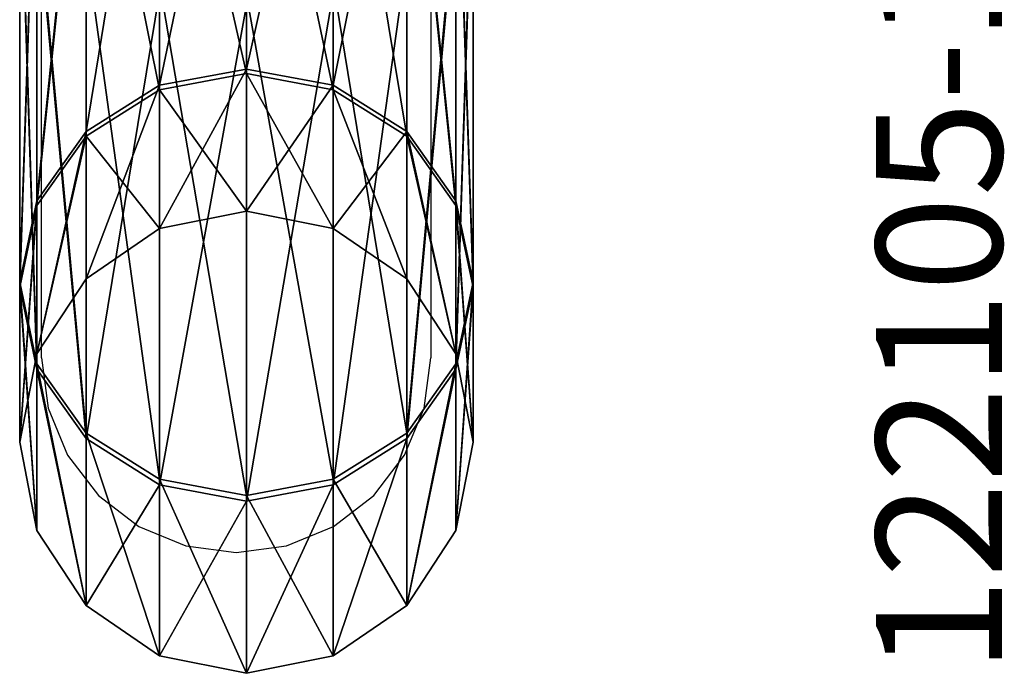
# Model space of a CAD drawing. Units: centimetres. Extents: x -202 to 198, y -166 to 174.
# Drawn here: x 27 to 35, y -15 to -10 of the extents above; entities that cross this region are included whole.
import ezdxf

# ---------------------------------------------------------------- set-up
doc = ezdxf.new("R2010")
doc.units = ezdxf.units.CM
doc.header["$LTSCALE"] = 2.54
doc.layers.get('0').update_dxf_attribs({"true_color": 0xff5454})
doc.layers.add('VP-DIM', color=7, linetype='Continuous')
doc.layers.add('VP-EQ', color=7, linetype='Continuous', true_color=0x8a3492)
doc.layers.get('VP-DIM').off()

# ---------------------------------------------------------------- blocks, each defined once
blk = doc.blocks.new('Group')
blk = doc.blocks.new('Grupuj#1')
at = {"color": 0}
for p, q in [((1.1318, 3.463, 16.9663), (1.834, 3.6, 16.9641)), ((1.1318, 3.463, 16.9663), (1.834, 3.6, 16.9641)), ((1.834, 3.6, 16.9641), (2.5361, 3.463, 16.9618)), ((3.1032, 3.6, 23.2416), (1.834, 3.6, 16.9641)), ((3.1032, 3.6, 23.2416), (1.834, 3.6, 16.9641)), ((1.834, 3.6, 16.9641), (2.5361, 3.463, 16.9618)), ((1.834, 3.6, 16.9641), (3.0637, 3.6, 10.6786)), ((1.834, 3.6, 16.9641), (3.0637, 3.6, 10.6786)), ((2.4141, 3.463, 10.412), (3.0637, 3.6, 10.6786)), ((2.4141, 3.463, 10.412), (3.0637, 3.6, 10.6786)), ((2.4554, 3.463, 23.5124), (3.1032, 3.6, 23.2416)), ((2.4554, 3.463, 23.5124), (3.1032, 3.6, 23.2416)), ((3.0637, 3.6, 10.6786), (3.7132, 3.463, 10.9453)), ((3.0637, 3.6, 10.6786), (6.6051, 3.6, 5.3422)), ((3.0637, 3.6, 10.6786), (3.7132, 3.463, 10.9453)), ((3.0637, 3.6, 10.6786), (6.6051, 3.6, 5.3422)), ((3.1032, 3.6, 23.2416), (3.7511, 3.463, 22.9709)), ((6.6782, 3.6, 28.5556), (3.1032, 3.6, 23.2416)), ((6.6782, 3.6, 28.5556), (3.1032, 3.6, 23.2416)), ((3.1032, 3.6, 23.2416), (3.7511, 3.463, 22.9709)), ((0.5366, 3.0728, 16.9681), (1.1318, 3.463, 16.9663)), ((0.5366, 3.0728, 16.9681), (1.1318, 3.463, 16.9663)), ((2.4554, 3.463, 23.5124), (1.1318, 3.463, 16.9663)), ((2.4554, 3.463, 23.5124), (1.1318, 3.463, 16.9663)), ((1.1318, 3.463, 16.9663), (2.4141, 3.463, 10.412)), ((1.1318, 3.463, 16.9663), (2.4141, 3.463, 10.412)), ((1.8635, 3.0728, 10.1859), (2.4141, 3.463, 10.412)), ((1.8635, 3.0728, 10.1859), (2.4141, 3.463, 10.412)), ((1.9061, 3.0728, 23.7419), (2.4554, 3.463, 23.5124)), ((1.9061, 3.0728, 23.7419), (2.4554, 3.463, 23.5124)), ((2.4141, 3.463, 10.412), (6.1071, 3.463, 4.8473)), ((2.4141, 3.463, 10.412), (6.1071, 3.463, 4.8473)), ((6.1832, 3.463, 29.0537), (2.4554, 3.463, 23.5124)), ((6.1832, 3.463, 29.0537), (2.4554, 3.463, 23.5124)), ((2.5361, 3.463, 16.9618), (3.1314, 3.0728, 16.96)), ((3.7511, 3.463, 22.9709), (2.5361, 3.463, 16.9618)), ((3.7511, 3.463, 22.9709), (2.5361, 3.463, 16.9618)), ((2.5361, 3.463, 16.9618), (3.7132, 3.463, 10.9453)), ((2.5361, 3.463, 16.9618), (3.1314, 3.0728, 16.96)), ((2.5361, 3.463, 16.9618), (3.7132, 3.463, 10.9453)), ((3.7132, 3.463, 10.9453), (4.2639, 3.0728, 11.1713)), ((3.7132, 3.463, 10.9453), (7.1032, 3.463, 5.8372)), ((3.7132, 3.463, 10.9453), (4.2639, 3.0728, 11.1713)), ((3.7132, 3.463, 10.9453), (7.1032, 3.463, 5.8372)), ((3.7511, 3.463, 22.9709), (4.3003, 3.0728, 22.7413)), ((7.1731, 3.463, 28.0576), (3.7511, 3.463, 22.9709)), ((3.7511, 3.463, 22.9709), (4.3003, 3.0728, 22.7413)), ((7.1731, 3.463, 28.0576), (3.7511, 3.463, 22.9709)), ((0.1389, 2.4888, 16.9694), (0.5366, 3.0728, 16.9681)), ((0.1389, 2.4888, 16.9694), (0.5366, 3.0728, 16.9681)), ((1.9061, 3.0728, 23.7419), (0.5366, 3.0728, 16.9681)), ((0.5366, 3.0728, 16.9681), (1.8635, 3.0728, 10.1859)), ((1.9061, 3.0728, 23.7419), (0.5366, 3.0728, 16.9681)), ((0.5366, 3.0728, 16.9681), (1.8635, 3.0728, 10.1859)), ((1.4955, 2.4888, 10.0349), (1.8635, 3.0728, 10.1859)), ((1.4955, 2.4888, 10.0349), (1.8635, 3.0728, 10.1859)), ((1.5392, 2.4888, 23.8952), (1.9061, 3.0728, 23.7419)), ((1.5392, 2.4888, 23.8952), (1.9061, 3.0728, 23.7419)), ((1.8635, 3.0728, 10.1859), (5.6848, 3.0728, 4.4277)), ((1.8635, 3.0728, 10.1859), (5.6848, 3.0728, 4.4277)), ((5.7636, 3.0728, 29.4759), (1.9061, 3.0728, 23.7419)), ((5.7636, 3.0728, 29.4759), (1.9061, 3.0728, 23.7419)), ((4.3003, 3.0728, 22.7413), (3.1314, 3.0728, 16.96)), ((3.1314, 3.0728, 16.96), (3.5291, 2.4888, 16.9587)), ((4.3003, 3.0728, 22.7413), (3.1314, 3.0728, 16.96)), ((3.1314, 3.0728, 16.96), (3.5291, 2.4888, 16.9587)), ((3.1314, 3.0728, 16.96), (4.2639, 3.0728, 11.1713)), ((3.1314, 3.0728, 16.96), (4.2639, 3.0728, 11.1713)), ((4.2639, 3.0728, 11.1713), (4.6318, 2.4888, 11.3224)), ((4.2639, 3.0728, 11.1713), (4.6318, 2.4888, 11.3224)), ((4.2639, 3.0728, 11.1713), (7.5254, 3.0728, 6.2568)), ((4.2639, 3.0728, 11.1713), (7.5254, 3.0728, 6.2568)), ((7.5927, 3.0728, 27.6353), (4.3003, 3.0728, 22.7413)), ((4.3003, 3.0728, 22.7413), (4.6673, 2.4888, 22.588)), ((7.5927, 3.0728, 27.6353), (4.3003, 3.0728, 22.7413)), ((4.3003, 3.0728, 22.7413), (4.6673, 2.4888, 22.588)), ((-0.0008, 1.8, 16.9698), (0.1389, 2.4888, 16.9694)), ((-0.0008, 1.8, 16.9698), (0.1389, 2.4888, 16.9694)), ((1.5392, 2.4888, 23.8952), (0.1389, 2.4888, 16.9694)), ((0.1389, 2.4888, 16.9694), (1.4955, 2.4888, 10.0349)), ((1.5392, 2.4888, 23.8952), (0.1389, 2.4888, 16.9694)), ((0.1389, 2.4888, 16.9694), (1.4955, 2.4888, 10.0349)), ((1.3663, 1.8, 9.9818), (1.4955, 2.4888, 10.0349)), ((1.3663, 1.8, 9.9818), (1.4955, 2.4888, 10.0349)), ((1.4103, 1.8, 23.9491), (1.5392, 2.4888, 23.8952)), ((1.4103, 1.8, 23.9491), (1.5392, 2.4888, 23.8952)), ((1.4955, 2.4888, 10.0349), (5.4027, 2.4888, 4.1474)), ((1.4955, 2.4888, 10.0349), (5.4027, 2.4888, 4.1474)), ((5.4833, 2.4888, 29.758), (1.5392, 2.4888, 23.8952)), ((5.4833, 2.4888, 29.758), (1.5392, 2.4888, 23.8952)), ((3.5291, 2.4888, 16.9587), (3.6688, 1.8, 16.9583)), ((4.6673, 2.4888, 22.588), (3.5291, 2.4888, 16.9587)), ((4.6673, 2.4888, 22.588), (3.5291, 2.4888, 16.9587)), ((3.5291, 2.4888, 16.9587), (4.6318, 2.4888, 11.3224)), ((3.5291, 2.4888, 16.9587), (3.6688, 1.8, 16.9583)), ((3.5291, 2.4888, 16.9587), (4.6318, 2.4888, 11.3224)), ((4.6318, 2.4888, 11.3224), (4.761, 1.8, 11.3754)), ((4.6318, 2.4888, 11.3224), (7.8075, 2.4888, 6.5371)), ((4.6318, 2.4888, 11.3224), (4.761, 1.8, 11.3754)), ((4.6318, 2.4888, 11.3224), (7.8075, 2.4888, 6.5371)), ((4.6673, 2.4888, 22.588), (4.7961, 1.8, 22.5341)), ((7.873, 2.4888, 27.3532), (4.6673, 2.4888, 22.588)), ((4.6673, 2.4888, 22.588), (4.7961, 1.8, 22.5341)), ((7.873, 2.4888, 27.3532), (4.6673, 2.4888, 22.588)), ((1.4103, 1.8, 23.9491), (-0.0008, 1.8, 16.9698)), ((0.1389, 1.1112, 16.9694), (-0.0008, 1.8, 16.9698)), ((-0.0008, 1.8, 16.9698), (1.3663, 1.8, 9.9818)), ((0.1389, 1.1112, 16.9694), (-0.0008, 1.8, 16.9698)), ((-0.0008, 1.8, 16.9698), (1.3663, 1.8, 9.9818)), ((1.4103, 1.8, 23.9491), (-0.0008, 1.8, 16.9698)), ((1.4955, 1.1112, 10.0349), (1.3663, 1.8, 9.9818)), ((1.3663, 1.8, 9.9818), (5.3036, 1.8, 4.0489)), ((1.4955, 1.1112, 10.0349), (1.3663, 1.8, 9.9818)), ((1.3663, 1.8, 9.9818), (5.3036, 1.8, 4.0489)), ((5.3848, 1.8, 29.8571), (1.4103, 1.8, 23.9491)), ((5.3848, 1.8, 29.8571), (1.4103, 1.8, 23.9491)), ((1.5392, 1.1112, 23.8952), (1.4103, 1.8, 23.9491)), ((1.5392, 1.1112, 23.8952), (1.4103, 1.8, 23.9491)), ((3.6688, 1.8, 16.9583), (3.5291, 1.1112, 16.9587)), ((3.6688, 1.8, 16.9583), (3.5291, 1.1112, 16.9587)), ((4.7961, 1.8, 22.5341), (3.6688, 1.8, 16.9583)), ((4.7961, 1.8, 22.5341), (3.6688, 1.8, 16.9583)), ((3.6688, 1.8, 16.9583), (4.761, 1.8, 11.3754)), ((3.6688, 1.8, 16.9583), (4.761, 1.8, 11.3754)), ((4.761, 1.8, 11.3754), (4.6318, 1.1112, 11.3224)), ((4.761, 1.8, 11.3754), (4.6318, 1.1112, 11.3224)), ((4.7961, 1.8, 22.5341), (4.6673, 1.1112, 22.588)), ((4.7961, 1.8, 22.5341), (4.6673, 1.1112, 22.588)), ((4.761, 1.8, 11.3754), (7.9066, 1.8, 6.6356)), ((4.761, 1.8, 11.3754), (7.9066, 1.8, 6.6356)), ((7.9715, 1.8, 27.2541), (4.7961, 1.8, 22.5341)), ((7.9715, 1.8, 27.2541), (4.7961, 1.8, 22.5341)), ((0.1389, 1.1112, 16.9694), (1.5392, 1.1112, 23.8952)), ((0.5366, 0.5272, 16.9681), (0.1389, 1.1112, 16.9694)), ((0.1389, 1.1112, 16.9694), (1.5392, 1.1112, 23.8952)), ((0.5366, 0.5272, 16.9681), (0.1389, 1.1112, 16.9694)), ((1.4955, 1.1112, 10.0349), (0.1389, 1.1112, 16.9694)), ((1.4955, 1.1112, 10.0349), (0.1389, 1.1112, 16.9694)), ((1.8635, 0.5272, 10.1859), (1.4955, 1.1112, 10.0349)), ((5.4027, 1.1112, 4.1474), (1.4955, 1.1112, 10.0349)), ((1.8635, 0.5272, 10.1859), (1.4955, 1.1112, 10.0349)), ((5.4027, 1.1112, 4.1474), (1.4955, 1.1112, 10.0349)), ((1.5392, 1.1112, 23.8952), (5.4833, 1.1112, 29.758)), ((1.9061, 0.5272, 23.7419), (1.5392, 1.1112, 23.8952)), ((1.9061, 0.5272, 23.7419), (1.5392, 1.1112, 23.8952)), ((1.5392, 1.1112, 23.8952), (5.4833, 1.1112, 29.758)), ((3.5291, 1.1112, 16.9587), (3.1314, 0.5272, 16.96)), ((3.5291, 1.1112, 16.9587), (3.1314, 0.5272, 16.96)), ((4.6673, 1.1112, 22.588), (3.5291, 1.1112, 16.9587)), ((4.6673, 1.1112, 22.588), (3.5291, 1.1112, 16.9587)), ((3.5291, 1.1112, 16.9587), (4.6318, 1.1112, 11.3224)), ((3.5291, 1.1112, 16.9587), (4.6318, 1.1112, 11.3224)), ((4.6318, 1.1112, 11.3224), (4.2639, 0.5272, 11.1713)), ((4.6318, 1.1112, 11.3224), (4.2639, 0.5272, 11.1713)), ((4.6673, 1.1112, 22.588), (4.3003, 0.5272, 22.7413)), ((4.6673, 1.1112, 22.588), (4.3003, 0.5272, 22.7413)), ((4.6318, 1.1112, 11.3224), (7.8075, 1.1112, 6.5371)), ((4.6318, 1.1112, 11.3224), (7.8075, 1.1112, 6.5371)), ((7.873, 1.1112, 27.3532), (4.6673, 1.1112, 22.588)), ((7.873, 1.1112, 27.3532), (4.6673, 1.1112, 22.588)), ((1.9061, 0.5272, 23.7419), (0.5366, 0.5272, 16.9681)), ((1.9061, 0.5272, 23.7419), (0.5366, 0.5272, 16.9681)), ((1.1318, 0.137, 16.9663), (0.5366, 0.5272, 16.9681)), ((1.1318, 0.137, 16.9663), (0.5366, 0.5272, 16.9681)), ((0.5366, 0.5272, 16.9681), (1.8635, 0.5272, 10.1859)), ((0.5366, 0.5272, 16.9681), (1.8635, 0.5272, 10.1859)), ((1.8635, 0.5272, 10.1859), (5.6848, 0.5272, 4.4277)), ((2.4141, 0.137, 10.412), (1.8635, 0.5272, 10.1859)), ((1.8635, 0.5272, 10.1859), (5.6848, 0.5272, 4.4277)), ((2.4141, 0.137, 10.412), (1.8635, 0.5272, 10.1859)), ((5.7636, 0.5272, 29.4759), (1.9061, 0.5272, 23.7419)), ((5.7636, 0.5272, 29.4759), (1.9061, 0.5272, 23.7419)), ((2.4554, 0.137, 23.5124), (1.9061, 0.5272, 23.7419)), ((2.4554, 0.137, 23.5124), (1.9061, 0.5272, 23.7419)), ((3.1314, 0.5272, 16.96), (2.5361, 0.137, 16.9618)), ((3.1314, 0.5272, 16.96), (2.5361, 0.137, 16.9618)), ((4.3003, 0.5272, 22.7413), (3.1314, 0.5272, 16.96)), ((4.3003, 0.5272, 22.7413), (3.1314, 0.5272, 16.96)), ((3.1314, 0.5272, 16.96), (4.2639, 0.5272, 11.1713)), ((3.1314, 0.5272, 16.96), (4.2639, 0.5272, 11.1713)), ((4.2639, 0.5272, 11.1713), (3.7132, 0.137, 10.9453)), ((4.2639, 0.5272, 11.1713), (3.7132, 0.137, 10.9453)), ((4.3003, 0.5272, 22.7413), (3.7511, 0.137, 22.9709)), ((4.3003, 0.5272, 22.7413), (3.7511, 0.137, 22.9709)), ((4.2639, 0.5272, 11.1713), (7.5254, 0.5272, 6.2568)), ((4.2639, 0.5272, 11.1713), (7.5254, 0.5272, 6.2568)), ((7.5927, 0.5272, 27.6353), (4.3003, 0.5272, 22.7413)), ((7.5927, 0.5272, 27.6353), (4.3003, 0.5272, 22.7413)), ((2.4554, 0.137, 23.5124), (1.1318, 0.137, 16.9663)), ((2.4554, 0.137, 23.5124), (1.1318, 0.137, 16.9663)), ((1.834, 0, 16.9641), (1.1318, 0.137, 16.9663)), ((1.1318, 0.137, 16.9663), (2.4141, 0.137, 10.412)), ((1.834, 0, 16.9641), (1.1318, 0.137, 16.9663)), ((1.1318, 0.137, 16.9663), (2.4141, 0.137, 10.412)), ((2.5361, 0.137, 16.9618), (1.834, 0, 16.9641)), ((2.5361, 0.137, 16.9618), (1.834, 0, 16.9641)), ((2.4141, 0.137, 10.412), (6.1071, 0.137, 4.8473)), ((3.0637, 0, 10.6786), (2.4141, 0.137, 10.412)), ((3.0637, 0, 10.6786), (2.4141, 0.137, 10.412)), ((2.4141, 0.137, 10.412), (6.1071, 0.137, 4.8473)), ((6.1832, 0.137, 29.0537), (2.4554, 0.137, 23.5124)), ((3.1032, 0, 23.2416), (2.4554, 0.137, 23.5124)), ((6.1832, 0.137, 29.0537), (2.4554, 0.137, 23.5124)), ((3.1032, 0, 23.2416), (2.4554, 0.137, 23.5124)), ((3.7511, 0.137, 22.9709), (2.5361, 0.137, 16.9618)), ((3.7511, 0.137, 22.9709), (2.5361, 0.137, 16.9618)), ((2.5361, 0.137, 16.9618), (3.7132, 0.137, 10.9453)), ((2.5361, 0.137, 16.9618), (3.7132, 0.137, 10.9453)), ((3.7132, 0.137, 10.9453), (3.0637, 0, 10.6786)), ((3.7132, 0.137, 10.9453), (3.0637, 0, 10.6786)), ((3.7511, 0.137, 22.9709), (3.1032, 0, 23.2416)), ((3.7511, 0.137, 22.9709), (3.1032, 0, 23.2416)), ((3.7132, 0.137, 10.9453), (7.1032, 0.137, 5.8372)), ((3.7132, 0.137, 10.9453), (7.1032, 0.137, 5.8372)), ((7.1731, 0.137, 28.0576), (3.7511, 0.137, 22.9709)), ((7.1731, 0.137, 28.0576), (3.7511, 0.137, 22.9709)), ((3.1032, 0, 23.2416), (1.834, 0, 16.9641)), ((3.1032, 0, 23.2416), (1.834, 0, 16.9641)), ((1.834, 0, 16.9641), (3.0637, 0, 10.6786)), ((1.834, 0, 16.9641), (3.0637, 0, 10.6786)), ((3.0637, 0, 10.6786), (6.6051, 0, 5.3422)), ((3.0637, 0, 10.6786), (6.6051, 0, 5.3422)), ((6.6782, 0, 28.5556), (3.1032, 0, 23.2416)), ((6.6782, 0, 28.5556), (3.1032, 0, 23.2416))]:
    blk.add_line(p, q, dxfattribs=at)
mesh = blk.add_polyface(dxfattribs=at)
corners = [(1.1318, 3.463, 16.9663), (3.1032, 3.6, 23.2416), (1.834, 3.6, 16.9641), (2.4554, 3.463, 23.5124)]
mesh.append_faces([[corners[k] for k in face] for face in [(0, 1, 2), (1, 0, 3)]], dxfattribs={"vtx0": -1, "color": 0})
mesh = blk.add_polyface(dxfattribs=at)
corners = [(1.1318, 3.463, 16.9663), (3.0637, 3.6, 10.6786), (2.4141, 3.463, 10.412), (1.834, 3.6, 16.9641)]
mesh.append_faces([[corners[k] for k in face] for face in [(0, 1, 2), (1, 0, 3)]], dxfattribs={"vtx0": -1, "color": 0})
mesh = blk.add_polyface(dxfattribs=at)
corners = [(1.834, 3.6, 16.9641), (3.7511, 3.463, 22.9709), (2.5361, 3.463, 16.9618), (3.1032, 3.6, 23.2416)]
mesh.append_faces([[corners[k] for k in face] for face in [(0, 1, 2), (1, 0, 3)]], dxfattribs={"vtx0": -1, "color": 0})
mesh = blk.add_polyface(dxfattribs=at)
corners = [(1.834, 3.6, 16.9641), (3.7132, 3.463, 10.9453), (3.0637, 3.6, 10.6786), (2.5361, 3.463, 16.9618)]
mesh.append_faces([[corners[k] for k in face] for face in [(0, 1, 2), (1, 0, 3)]], dxfattribs={"vtx0": -1, "color": 0})
mesh = blk.add_polyface(dxfattribs=at)
corners = [(2.4141, 3.463, 10.412), (6.6051, 3.6, 5.3422), (6.1071, 3.463, 4.8473), (3.0637, 3.6, 10.6786)]
mesh.append_faces([[corners[k] for k in face] for face in [(0, 1, 2), (1, 0, 3)]], dxfattribs={"vtx0": -1, "color": 0})
mesh = blk.add_polyface(dxfattribs=at)
corners = [(2.4554, 3.463, 23.5124), (6.6782, 3.6, 28.5556), (3.1032, 3.6, 23.2416), (6.1832, 3.463, 29.0537)]
mesh.append_faces([[corners[k] for k in face] for face in [(0, 1, 2), (1, 0, 3)]], dxfattribs={"vtx0": -1, "color": 0})
mesh = blk.add_polyface(dxfattribs=at)
corners = [(3.0637, 3.6, 10.6786), (7.1032, 3.463, 5.8372), (6.6051, 3.6, 5.3422), (3.7132, 3.463, 10.9453)]
mesh.append_faces([[corners[k] for k in face] for face in [(0, 1, 2), (1, 0, 3)]], dxfattribs={"vtx0": -1, "color": 0})
mesh = blk.add_polyface(dxfattribs=at)
corners = [(3.1032, 3.6, 23.2416), (7.1731, 3.463, 28.0576), (3.7511, 3.463, 22.9709), (6.6782, 3.6, 28.5556)]
mesh.append_faces([[corners[k] for k in face] for face in [(0, 1, 2), (1, 0, 3)]], dxfattribs={"vtx0": -1, "color": 0})
mesh = blk.add_polyface(dxfattribs=at)
corners = [(0.5366, 3.0728, 16.9681), (2.4554, 3.463, 23.5124), (1.1318, 3.463, 16.9663), (1.9061, 3.0728, 23.7419)]
mesh.append_faces([[corners[k] for k in face] for face in [(0, 1, 2), (1, 0, 3)]], dxfattribs={"vtx0": -1, "color": 0})
mesh = blk.add_polyface(dxfattribs=at)
corners = [(0.5366, 3.0728, 16.9681), (2.4141, 3.463, 10.412), (1.8635, 3.0728, 10.1859), (1.1318, 3.463, 16.9663)]
mesh.append_faces([[corners[k] for k in face] for face in [(0, 1, 2), (1, 0, 3)]], dxfattribs={"vtx0": -1, "color": 0})
mesh = blk.add_polyface(dxfattribs=at)
corners = [(1.8635, 3.0728, 10.1859), (6.1071, 3.463, 4.8473), (5.6848, 3.0728, 4.4277), (2.4141, 3.463, 10.412)]
mesh.append_faces([[corners[k] for k in face] for face in [(0, 1, 2), (1, 0, 3)]], dxfattribs={"vtx0": -1, "color": 0})
mesh = blk.add_polyface(dxfattribs=at)
corners = [(1.9061, 3.0728, 23.7419), (6.1832, 3.463, 29.0537), (2.4554, 3.463, 23.5124), (5.7636, 3.0728, 29.4759)]
mesh.append_faces([[corners[k] for k in face] for face in [(0, 1, 2), (1, 0, 3)]], dxfattribs={"vtx0": -1, "color": 0})
mesh = blk.add_polyface(dxfattribs=at)
corners = [(2.5361, 3.463, 16.9618), (4.3003, 3.0728, 22.7413), (3.1314, 3.0728, 16.96), (3.7511, 3.463, 22.9709)]
mesh.append_faces([[corners[k] for k in face] for face in [(0, 1, 2), (1, 0, 3)]], dxfattribs={"vtx0": -1, "color": 0})
mesh = blk.add_polyface(dxfattribs=at)
corners = [(2.5361, 3.463, 16.9618), (4.2639, 3.0728, 11.1713), (3.7132, 3.463, 10.9453), (3.1314, 3.0728, 16.96)]
mesh.append_faces([[corners[k] for k in face] for face in [(0, 1, 2), (1, 0, 3)]], dxfattribs={"vtx0": -1, "color": 0})
mesh = blk.add_polyface(dxfattribs=at)
corners = [(3.7132, 3.463, 10.9453), (7.5254, 3.0728, 6.2568), (7.1032, 3.463, 5.8372), (4.2639, 3.0728, 11.1713)]
mesh.append_faces([[corners[k] for k in face] for face in [(0, 1, 2), (1, 0, 3)]], dxfattribs={"vtx0": -1, "color": 0})
mesh = blk.add_polyface(dxfattribs=at)
corners = [(3.7511, 3.463, 22.9709), (7.5927, 3.0728, 27.6353), (4.3003, 3.0728, 22.7413), (7.1731, 3.463, 28.0576)]
mesh.append_faces([[corners[k] for k in face] for face in [(0, 1, 2), (1, 0, 3)]], dxfattribs={"vtx0": -1, "color": 0})
mesh = blk.add_polyface(dxfattribs=at)
corners = [(1.9061, 3.0728, 23.7419), (0.1389, 2.4888, 16.9694), (1.5392, 2.4888, 23.8952), (0.5366, 3.0728, 16.9681)]
mesh.append_faces([[corners[k] for k in face] for face in [(0, 1, 2), (1, 0, 3)]], dxfattribs={"vtx0": -1, "color": 0})
mesh = blk.add_polyface(dxfattribs=at)
corners = [(0.5366, 3.0728, 16.9681), (1.4955, 2.4888, 10.0349), (0.1389, 2.4888, 16.9694), (1.8635, 3.0728, 10.1859)]
mesh.append_faces([[corners[k] for k in face] for face in [(0, 1, 2), (1, 0, 3)]], dxfattribs={"vtx0": -1, "color": 0})
mesh = blk.add_polyface(dxfattribs=at)
corners = [(1.8635, 3.0728, 10.1859), (5.4027, 2.4888, 4.1474), (1.4955, 2.4888, 10.0349), (5.6848, 3.0728, 4.4277)]
mesh.append_faces([[corners[k] for k in face] for face in [(0, 1, 2), (1, 0, 3)]], dxfattribs={"vtx0": -1, "color": 0})
mesh = blk.add_polyface(dxfattribs=at)
corners = [(5.7636, 3.0728, 29.4759), (1.5392, 2.4888, 23.8952), (5.4833, 2.4888, 29.758), (1.9061, 3.0728, 23.7419)]
mesh.append_faces([[corners[k] for k in face] for face in [(0, 1, 2), (1, 0, 3)]], dxfattribs={"vtx0": -1, "color": 0})
mesh = blk.add_polyface(dxfattribs=at)
corners = [(3.1314, 3.0728, 16.96), (4.6673, 2.4888, 22.588), (3.5291, 2.4888, 16.9587), (4.3003, 3.0728, 22.7413)]
mesh.append_faces([[corners[k] for k in face] for face in [(0, 1, 2), (1, 0, 3)]], dxfattribs={"vtx0": -1, "color": 0})
mesh = blk.add_polyface(dxfattribs=at)
corners = [(4.2639, 3.0728, 11.1713), (3.5291, 2.4888, 16.9587), (4.6318, 2.4888, 11.3224), (3.1314, 3.0728, 16.96)]
mesh.append_faces([[corners[k] for k in face] for face in [(0, 1, 2), (1, 0, 3)]], dxfattribs={"vtx0": -1, "color": 0})
mesh = blk.add_polyface(dxfattribs=at)
corners = [(7.5254, 3.0728, 6.2568), (4.6318, 2.4888, 11.3224), (7.8075, 2.4888, 6.5371), (4.2639, 3.0728, 11.1713)]
mesh.append_faces([[corners[k] for k in face] for face in [(0, 1, 2), (1, 0, 3)]], dxfattribs={"vtx0": -1, "color": 0})
mesh = blk.add_polyface(dxfattribs=at)
corners = [(4.3003, 3.0728, 22.7413), (7.873, 2.4888, 27.3532), (4.6673, 2.4888, 22.588), (7.5927, 3.0728, 27.6353)]
mesh.append_faces([[corners[k] for k in face] for face in [(0, 1, 2), (1, 0, 3)]], dxfattribs={"vtx0": -1, "color": 0})
mesh = blk.add_polyface(dxfattribs=at)
corners = [(0.1389, 2.4888, 16.9694), (1.3663, 1.8, 9.9818), (-0.0008, 1.8, 16.9698), (1.4955, 2.4888, 10.0349)]
mesh.append_faces([[corners[k] for k in face] for face in [(0, 1, 2), (1, 0, 3)]], dxfattribs={"vtx0": -1, "color": 0})
mesh = blk.add_polyface(dxfattribs=at)
corners = [(1.5392, 2.4888, 23.8952), (-0.0008, 1.8, 16.9698), (1.4103, 1.8, 23.9491), (0.1389, 2.4888, 16.9694)]
mesh.append_faces([[corners[k] for k in face] for face in [(0, 1, 2), (1, 0, 3)]], dxfattribs={"vtx0": -1, "color": 0})
mesh = blk.add_polyface(dxfattribs=at)
corners = [(1.4955, 2.4888, 10.0349), (5.3036, 1.8, 4.0489), (1.3663, 1.8, 9.9818), (5.4027, 2.4888, 4.1474)]
mesh.append_faces([[corners[k] for k in face] for face in [(0, 1, 2), (1, 0, 3)]], dxfattribs={"vtx0": -1, "color": 0})
mesh = blk.add_polyface(dxfattribs=at)
corners = [(5.4833, 2.4888, 29.758), (1.4103, 1.8, 23.9491), (5.3848, 1.8, 29.8571), (1.5392, 2.4888, 23.8952)]
mesh.append_faces([[corners[k] for k in face] for face in [(0, 1, 2), (1, 0, 3)]], dxfattribs={"vtx0": -1, "color": 0})
mesh = blk.add_polyface(dxfattribs=at)
corners = [(3.5291, 2.4888, 16.9587), (4.7961, 1.8, 22.5341), (3.6688, 1.8, 16.9583), (4.6673, 2.4888, 22.588)]
mesh.append_faces([[corners[k] for k in face] for face in [(0, 1, 2), (1, 0, 3)]], dxfattribs={"vtx0": -1, "color": 0})
mesh = blk.add_polyface(dxfattribs=at)
corners = [(4.6318, 2.4888, 11.3224), (3.6688, 1.8, 16.9583), (4.761, 1.8, 11.3754), (3.5291, 2.4888, 16.9587)]
mesh.append_faces([[corners[k] for k in face] for face in [(0, 1, 2), (1, 0, 3)]], dxfattribs={"vtx0": -1, "color": 0})
mesh = blk.add_polyface(dxfattribs=at)
corners = [(7.8075, 2.4888, 6.5371), (4.761, 1.8, 11.3754), (7.9066, 1.8, 6.6356), (4.6318, 2.4888, 11.3224)]
mesh.append_faces([[corners[k] for k in face] for face in [(0, 1, 2), (1, 0, 3)]], dxfattribs={"vtx0": -1, "color": 0})
mesh = blk.add_polyface(dxfattribs=at)
corners = [(4.6673, 2.4888, 22.588), (7.9715, 1.8, 27.2541), (4.7961, 1.8, 22.5341), (7.873, 2.4888, 27.3532)]
mesh.append_faces([[corners[k] for k in face] for face in [(0, 1, 2), (1, 0, 3)]], dxfattribs={"vtx0": -1, "color": 0})
mesh = blk.add_polyface(dxfattribs=at)
corners = [(1.4103, 1.8, 23.9491), (0.1389, 1.1112, 16.9694), (1.5392, 1.1112, 23.8952), (-0.0008, 1.8, 16.9698)]
mesh.append_faces([[corners[k] for k in face] for face in [(0, 1, 2), (1, 0, 3)]], dxfattribs={"vtx0": -1, "color": 0})
mesh = blk.add_polyface(dxfattribs=at)
corners = [(-0.0008, 1.8, 16.9698), (1.4955, 1.1112, 10.0349), (0.1389, 1.1112, 16.9694), (1.3663, 1.8, 9.9818)]
mesh.append_faces([[corners[k] for k in face] for face in [(0, 1, 2), (1, 0, 3)]], dxfattribs={"vtx0": -1, "color": 0})
mesh = blk.add_polyface(dxfattribs=at)
corners = [(1.3663, 1.8, 9.9818), (5.4027, 1.1112, 4.1474), (1.4955, 1.1112, 10.0349), (5.3036, 1.8, 4.0489)]
mesh.append_faces([[corners[k] for k in face] for face in [(0, 1, 2), (1, 0, 3)]], dxfattribs={"vtx0": -1, "color": 0})
mesh = blk.add_polyface(dxfattribs=at)
corners = [(5.3848, 1.8, 29.8571), (1.5392, 1.1112, 23.8952), (5.4833, 1.1112, 29.758), (1.4103, 1.8, 23.9491)]
mesh.append_faces([[corners[k] for k in face] for face in [(0, 1, 2), (1, 0, 3)]], dxfattribs={"vtx0": -1, "color": 0})
mesh = blk.add_polyface(dxfattribs=at)
corners = [(3.6688, 1.8, 16.9583), (4.6673, 1.1112, 22.588), (3.5291, 1.1112, 16.9587), (4.7961, 1.8, 22.5341)]
mesh.append_faces([[corners[k] for k in face] for face in [(0, 1, 2), (1, 0, 3)]], dxfattribs={"vtx0": -1, "color": 0})
mesh = blk.add_polyface(dxfattribs=at)
corners = [(4.761, 1.8, 11.3754), (3.5291, 1.1112, 16.9587), (4.6318, 1.1112, 11.3224), (3.6688, 1.8, 16.9583)]
mesh.append_faces([[corners[k] for k in face] for face in [(0, 1, 2), (1, 0, 3)]], dxfattribs={"vtx0": -1, "color": 0})
mesh = blk.add_polyface(dxfattribs=at)
corners = [(7.9066, 1.8, 6.6356), (4.6318, 1.1112, 11.3224), (7.8075, 1.1112, 6.5371), (4.761, 1.8, 11.3754)]
mesh.append_faces([[corners[k] for k in face] for face in [(0, 1, 2), (1, 0, 3)]], dxfattribs={"vtx0": -1, "color": 0})
mesh = blk.add_polyface(dxfattribs=at)
corners = [(4.7961, 1.8, 22.5341), (7.873, 1.1112, 27.3532), (4.6673, 1.1112, 22.588), (7.9715, 1.8, 27.2541)]
mesh.append_faces([[corners[k] for k in face] for face in [(0, 1, 2), (1, 0, 3)]], dxfattribs={"vtx0": -1, "color": 0})
mesh = blk.add_polyface(dxfattribs=at)
corners = [(1.5392, 1.1112, 23.8952), (0.5366, 0.5272, 16.9681), (1.9061, 0.5272, 23.7419), (0.1389, 1.1112, 16.9694)]
mesh.append_faces([[corners[k] for k in face] for face in [(0, 1, 2), (1, 0, 3)]], dxfattribs={"vtx0": -1, "color": 0})
mesh = blk.add_polyface(dxfattribs=at)
corners = [(0.1389, 1.1112, 16.9694), (1.8635, 0.5272, 10.1859), (0.5366, 0.5272, 16.9681), (1.4955, 1.1112, 10.0349)]
mesh.append_faces([[corners[k] for k in face] for face in [(0, 1, 2), (1, 0, 3)]], dxfattribs={"vtx0": -1, "color": 0})
mesh = blk.add_polyface(dxfattribs=at)
corners = [(1.4955, 1.1112, 10.0349), (5.6848, 0.5272, 4.4277), (1.8635, 0.5272, 10.1859), (5.4027, 1.1112, 4.1474)]
mesh.append_faces([[corners[k] for k in face] for face in [(0, 1, 2), (1, 0, 3)]], dxfattribs={"vtx0": -1, "color": 0})
mesh = blk.add_polyface(dxfattribs=at)
corners = [(5.4833, 1.1112, 29.758), (1.9061, 0.5272, 23.7419), (5.7636, 0.5272, 29.4759), (1.5392, 1.1112, 23.8952)]
mesh.append_faces([[corners[k] for k in face] for face in [(0, 1, 2), (1, 0, 3)]], dxfattribs={"vtx0": -1, "color": 0})
mesh = blk.add_polyface(dxfattribs=at)
corners = [(3.5291, 1.1112, 16.9587), (4.3003, 0.5272, 22.7413), (3.1314, 0.5272, 16.96), (4.6673, 1.1112, 22.588)]
mesh.append_faces([[corners[k] for k in face] for face in [(0, 1, 2), (1, 0, 3)]], dxfattribs={"vtx0": -1, "color": 0})
mesh = blk.add_polyface(dxfattribs=at)
corners = [(4.6318, 1.1112, 11.3224), (3.1314, 0.5272, 16.96), (4.2639, 0.5272, 11.1713), (3.5291, 1.1112, 16.9587)]
mesh.append_faces([[corners[k] for k in face] for face in [(0, 1, 2), (1, 0, 3)]], dxfattribs={"vtx0": -1, "color": 0})
mesh = blk.add_polyface(dxfattribs=at)
corners = [(7.8075, 1.1112, 6.5371), (4.2639, 0.5272, 11.1713), (7.5254, 0.5272, 6.2568), (4.6318, 1.1112, 11.3224)]
mesh.append_faces([[corners[k] for k in face] for face in [(0, 1, 2), (1, 0, 3)]], dxfattribs={"vtx0": -1, "color": 0})
mesh = blk.add_polyface(dxfattribs=at)
corners = [(4.6673, 1.1112, 22.588), (7.5927, 0.5272, 27.6353), (4.3003, 0.5272, 22.7413), (7.873, 1.1112, 27.3532)]
mesh.append_faces([[corners[k] for k in face] for face in [(0, 1, 2), (1, 0, 3)]], dxfattribs={"vtx0": -1, "color": 0})
mesh = blk.add_polyface(dxfattribs=at)
corners = [(2.4554, 0.137, 23.5124), (0.5366, 0.5272, 16.9681), (1.1318, 0.137, 16.9663), (1.9061, 0.5272, 23.7419)]
mesh.append_faces([[corners[k] for k in face] for face in [(0, 1, 2), (1, 0, 3)]], dxfattribs={"vtx0": -1, "color": 0})
mesh = blk.add_polyface(dxfattribs=at)
corners = [(2.4141, 0.137, 10.412), (0.5366, 0.5272, 16.9681), (1.8635, 0.5272, 10.1859), (1.1318, 0.137, 16.9663)]
mesh.append_faces([[corners[k] for k in face] for face in [(0, 1, 2), (1, 0, 3)]], dxfattribs={"vtx0": -1, "color": 0})
mesh = blk.add_polyface(dxfattribs=at)
corners = [(6.1071, 0.137, 4.8473), (1.8635, 0.5272, 10.1859), (5.6848, 0.5272, 4.4277), (2.4141, 0.137, 10.412)]
mesh.append_faces([[corners[k] for k in face] for face in [(0, 1, 2), (1, 0, 3)]], dxfattribs={"vtx0": -1, "color": 0})
mesh = blk.add_polyface(dxfattribs=at)
corners = [(6.1832, 0.137, 29.0537), (1.9061, 0.5272, 23.7419), (2.4554, 0.137, 23.5124), (5.7636, 0.5272, 29.4759)]
mesh.append_faces([[corners[k] for k in face] for face in [(0, 1, 2), (1, 0, 3)]], dxfattribs={"vtx0": -1, "color": 0})
mesh = blk.add_polyface(dxfattribs=at)
corners = [(4.3003, 0.5272, 22.7413), (2.5361, 0.137, 16.9618), (3.1314, 0.5272, 16.96), (3.7511, 0.137, 22.9709)]
mesh.append_faces([[corners[k] for k in face] for face in [(0, 1, 2), (1, 0, 3)]], dxfattribs={"vtx0": -1, "color": 0})
mesh = blk.add_polyface(dxfattribs=at)
corners = [(4.2639, 0.5272, 11.1713), (2.5361, 0.137, 16.9618), (3.7132, 0.137, 10.9453), (3.1314, 0.5272, 16.96)]
mesh.append_faces([[corners[k] for k in face] for face in [(0, 1, 2), (1, 0, 3)]], dxfattribs={"vtx0": -1, "color": 0})
mesh = blk.add_polyface(dxfattribs=at)
corners = [(7.5254, 0.5272, 6.2568), (3.7132, 0.137, 10.9453), (7.1032, 0.137, 5.8372), (4.2639, 0.5272, 11.1713)]
mesh.append_faces([[corners[k] for k in face] for face in [(0, 1, 2), (1, 0, 3)]], dxfattribs={"vtx0": -1, "color": 0})
mesh = blk.add_polyface(dxfattribs=at)
corners = [(7.5927, 0.5272, 27.6353), (3.7511, 0.137, 22.9709), (4.3003, 0.5272, 22.7413), (7.1731, 0.137, 28.0576)]
mesh.append_faces([[corners[k] for k in face] for face in [(0, 1, 2), (1, 0, 3)]], dxfattribs={"vtx0": -1, "color": 0})
mesh = blk.add_polyface(dxfattribs=at)
corners = [(3.1032, 0, 23.2416), (1.1318, 0.137, 16.9663), (1.834, 0, 16.9641), (2.4554, 0.137, 23.5124)]
mesh.append_faces([[corners[k] for k in face] for face in [(0, 1, 2), (1, 0, 3)]], dxfattribs={"vtx0": -1, "color": 0})
mesh = blk.add_polyface(dxfattribs=at)
corners = [(3.0637, 0, 10.6786), (1.1318, 0.137, 16.9663), (2.4141, 0.137, 10.412), (1.834, 0, 16.9641)]
mesh.append_faces([[corners[k] for k in face] for face in [(0, 1, 2), (1, 0, 3)]], dxfattribs={"vtx0": -1, "color": 0})
mesh = blk.add_polyface(dxfattribs=at)
corners = [(3.7511, 0.137, 22.9709), (1.834, 0, 16.9641), (2.5361, 0.137, 16.9618), (3.1032, 0, 23.2416)]
mesh.append_faces([[corners[k] for k in face] for face in [(0, 1, 2), (1, 0, 3)]], dxfattribs={"vtx0": -1, "color": 0})
mesh = blk.add_polyface(dxfattribs=at)
corners = [(3.7132, 0.137, 10.9453), (1.834, 0, 16.9641), (3.0637, 0, 10.6786), (2.5361, 0.137, 16.9618)]
mesh.append_faces([[corners[k] for k in face] for face in [(0, 1, 2), (1, 0, 3)]], dxfattribs={"vtx0": -1, "color": 0})
mesh = blk.add_polyface(dxfattribs=at)
corners = [(6.6051, 0, 5.3422), (2.4141, 0.137, 10.412), (6.1071, 0.137, 4.8473), (3.0637, 0, 10.6786)]
mesh.append_faces([[corners[k] for k in face] for face in [(0, 1, 2), (1, 0, 3)]], dxfattribs={"vtx0": -1, "color": 0})
mesh = blk.add_polyface(dxfattribs=at)
corners = [(6.6782, 0, 28.5556), (2.4554, 0.137, 23.5124), (3.1032, 0, 23.2416), (6.1832, 0.137, 29.0537)]
mesh.append_faces([[corners[k] for k in face] for face in [(0, 1, 2), (1, 0, 3)]], dxfattribs={"vtx0": -1, "color": 0})
mesh = blk.add_polyface(dxfattribs=at)
corners = [(7.1032, 0.137, 5.8372), (3.0637, 0, 10.6786), (6.6051, 0, 5.3422), (3.7132, 0.137, 10.9453)]
mesh.append_faces([[corners[k] for k in face] for face in [(0, 1, 2), (1, 0, 3)]], dxfattribs={"vtx0": -1, "color": 0})
mesh = blk.add_polyface(dxfattribs=at)
corners = [(7.1731, 0.137, 28.0576), (3.1032, 0, 23.2416), (3.7511, 0.137, 22.9709), (6.6782, 0, 28.5556)]
mesh.append_faces([[corners[k] for k in face] for face in [(0, 1, 2), (1, 0, 3)]], dxfattribs={"vtx0": -1, "color": 0})
blk = doc.blocks.new('Grupuj#4')
at = {"color": 0, "extrusion": (0, -3.34521e-12, -1)}
ref = blk.add_blockref('Group', (-17.259, 6, -16.9585), dxfattribs=dict(at, rotation=359.9999999999991))
ref.add_attrib('Skp_GroupInstanceName', '122105-1', (0, 0), dxfattribs={"height": 1})
at = {"color": 0}
blk.add_blockref('Grupuj#1', (0.0008, 4.2, 0.1566), dxfattribs=at)
blk = doc.blocks.new('1362')
at = {"color": 7}
for p, q in [((39.3582, -8.8498), (39.3582, -3.9927)), ((42.4482, -4.0907), (42.4482, -8.8498)), ((39.3582, -8.8498), (39.4108, -9.2493)), ((42.3955, -9.2493), (42.4482, -8.8498)), ((39.4108, -9.2493), (39.5652, -9.6217)), ((42.2412, -9.6217), (42.3955, -9.2493)), ((39.5652, -9.6217), (39.8107, -9.9414)), ((41.9957, -9.9414), (42.2412, -9.6217)), ((39.8107, -9.9414), (40.1307, -10.1868)), ((41.6757, -10.1868), (41.9957, -9.9414)), ((40.1307, -10.1868), (40.5033, -10.341)), ((41.303, -10.341), (41.6757, -10.1868)), ((40.5033, -10.341), (40.9032, -10.3936)), ((40.9032, -10.3936), (41.303, -10.341))]:
    blk.add_line(p, q, dxfattribs=at)
blk = doc.blocks.new('rb1362')
at = {"layer": 'VP-EQ'}
blk.add_blockref('1362', (208.4935, 193.646), dxfattribs=at)

msp = doc.modelspace()

# ---------------------------------------------------------------- block references
at = {"color": 253, "true_color": 0x989ea1, "rotation": 90.00000000000001}
msp.add_blockref('Grupuj#4', (35.0114, -14.8465, 53.1228), dxfattribs=at)
at = {"layer": 'VP-DIM'}
msp.add_blockref('rb1362', (-220.4667, -197.1396), dxfattribs=at)

doc.saveas('drawing.dxf')
